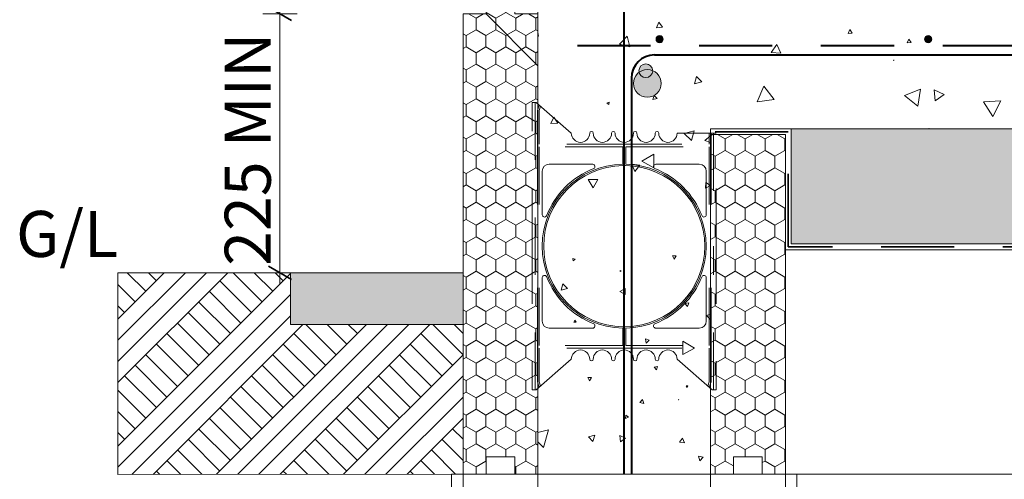
# Model space of a CAD drawing. Units: millimetres. Extents: x 13319 to 19238, y 17941 to 22327.
# Drawn here: x 13633 to 14489, y 18929 to 19329 of the extents above; entities that cross this region are included whole.
import ezdxf

# ---------------------------------------------------------------- set-up
doc = ezdxf.new("R2010")
doc.units = ezdxf.units.MM
doc.header["$MEASUREMENT"] = 0
doc.linetypes.add('Dashed copy-001', pattern=[100, 50, -50])
doc.linetypes.add('Long Dashed', pattern=[105.83333, 63.499999, -42.333331])
for name, color, linetype, lineweight in [('280 Series Bridge_Pen_No__102', 254, 'Continuous', 13), ('Doc_ Finishes_Pen_No__102', 254, 'Continuous', 13), ('Doc_ Finishes_Pen_No__2', 8, 'Continuous', 18), ('Doc_ Floor_Pen_No__1', 7, 'Continuous', 13), ('Doc_ Floor_Pen_No__102', 254, 'Continuous', 13), ('Doc_ Floor_Pen_No__45', 7, 'Continuous', 35), ('Doc_ Floor_Pen_No__61', 8, 'Continuous', 40), ('Doc_ Floor_Pen_No__85', 7, 'Continuous', 20), ('MegaForm 280 I.C.F Wall_Pen_No__1', 7, 'Continuous', 13), ('MegaForm 280 I.C.F Wall_Pen_No__2', 8, 'Continuous', 18), ('MegaForm 280 I.C.F Wall_Pen_No__61', 8, 'Continuous', 40), ('MegaForm Foundation MegaForm wall_Pen_No__102', 254, 'Continuous', 13), ('MegaForm Foundation MegaForm wall_Pen_No__2', 8, 'Continuous', 18), ('MegaForm Foundation MegaForm wall_Pen_No__42', 8, 'Continuous', 35), ('MegaForm Foundation MegaForm wall_Pen_No__61', 8, 'Continuous', 40), ('MegaForm wire tie detail_Pen_No__2', 8, 'Continuous', 18), ('MegaForm wire tie detail_Pen_No__21', 7, 'Continuous', 20)]:
    doc.layers.add(name, color=color, linetype=linetype, lineweight=lineweight)
for name, color, linetype, lineweight, true_color in [('Doc_ Finishes_Pen_No__104', 7, 'Continuous', 13, 0xc8eabf), ('Doc_ Finishes_Pen_No__62', 7, 'Continuous', 18, 0xaaaaaa), ('Doc_ Finishes_Pen_No__82', 7, 'Continuous', 20, 0xaaaaaa), ('MegaForm 280 I.C.F Wall_Pen_No__104', 7, 'Continuous', 13, 0xc8eabf), ('MegaForm 280 I.C.F Wall_Pen_No__62', 7, 'Continuous', 18, 0xaaaaaa), ('MegaForm 280 I.C.F Wall_Pen_No__82', 7, 'Continuous', 20, 0xaaaaaa), ('MegaForm Foundation MegaForm wall_Pen_No__161', 7, 'Continuous', 13, 0x6a6a6a), ('MegaForm Foundation MegaForm wall_Pen_No__250', 7, 'Continuous', 0, 0xe8e8e8), ('MegaForm Foundation MegaForm wall_Pen_No__62', 7, 'Continuous', 18, 0xaaaaaa), ('MegaForm MgeaFound_Pen_No__62', 7, 'Continuous', 18, 0xaaaaaa), ('MegaForm wire tie detail_Pen_No__62', 7, 'Continuous', 18, 0xaaaaaa)]:
    doc.layers.add(name, color=color, linetype=linetype, lineweight=lineweight, true_color=true_color)
doc.layers.add('Doc_ Floor', color=7, linetype='Continuous')
doc.styles.add('GENERATED_STYLE_1', font='txt')
doc.styles.add('GENERATED_STYLE_2', font='txt')
doc.linetypes.add('Hardfill Zigzag', pattern='A,0,[1,110 TYPICAL WALL SECTION INCL FOUNDATION AND LINTELS DETAILS1.Shx,S=3.095238,R=0,X=0,Y=-0.0975],-390,0', length=390)
doc.dimstyles.new('GENERATED_STYLE__1', dxfattribs={"dimtxt": 40, "dimasz": 15.2, "dimexe": 0.18, "dimexo": 2, "dimgap": 0.09, "dimtad": 1, "dimdec": 0, "dimzin": 0, "dimdsep": 46, "dimtxsty": 'GENERATED_STYLE_1', "dimblk": 'ARROWHEAD_2', "dimblk1": 'ARROWHEAD_2', "dimblk2": 'ARROWHEAD_2', "dimcen": 0.09, "dimclrd": 7, "dimclre": 7, "dimclrt": 7, "dimadec": 0, "dimazin": 0, "dimtfac": 1, "dimtdec": 4, "dimtmove": 0, "dimatfit": 3, "dimfxl": 1, "dimtolj": 1, "dimtzin": 0, "dimarcsym": 0})
pattern_1 = [(90, (0, 0), (-17.320508, 0), [10, -20]), (90, (-8.66, 15), (-17.320508, 0), [10, -20]), (150, (-3e-14, 10), (8.660254, 15), [10, -20]), (150, (-17.32, 10), (8.660254, 15), [10, -20]), (210, (0, 0), (-8.660254, 15), [10, -20]), (210, (-17.32, -6e-14), (-8.660254, 15), [10, -20])]

# ---------------------------------------------------------------- blocks, each defined once
blk = doc.blocks.new('*X2')
at = {"layer": 'Doc_ Finishes_Pen_No__102', "color": 254, "linetype": 'Continuous', "lineweight": 13}
for p, q in [((14188.57, 19326.55), (14186.37, 19321.68)), ((14186.37, 19321.68), (14191.69, 19322.21)), ((14191.69, 19322.21), (14188.57, 19326.55)), ((14354.61, 19320.11), (14352.98, 19316.82)), ((14356.64, 19317.06), (14354.61, 19320.11)), ((14083.98, 19314.48), (14083.43, 19317.97)), ((14083.43, 19314.69), (14083.98, 19314.48)), ((14160.89, 19314.31), (14154.25, 19307.53)), ((14163.44, 19305.17), (14160.89, 19314.31)), ((14352.98, 19316.82), (14356.64, 19317.06)), ((14405.78, 19311.65), (14404.34, 19308.45)), ((14407.83, 19308.81), (14405.78, 19311.65)), ((14154.25, 19307.53), (14163.44, 19305.17)), ((14290.99, 19307.08), (14286.17, 19300.29)), ((14294.46, 19299.5), (14290.99, 19307.08)), ((14404.34, 19308.45), (14407.83, 19308.81)), ((14286.17, 19300.29), (14294.46, 19299.5)), ((14392.59, 19293.68), (14392.45, 19293.32)), ((14392.45, 19293.32), (14392.83, 19293.38)), ((14392.83, 19293.38), (14392.59, 19293.68)), ((14221.11, 19279.43), (14219.44, 19272.87)), ((14225.95, 19274.71), (14221.11, 19279.43)), ((14219.44, 19272.87), (14225.95, 19274.71)), ((14279.61, 19270.94), (14274.06, 19257.17)), ((14288.76, 19259.25), (14279.61, 19270.94)), ((14184.41, 19262.89), (14183.38, 19259.29)), ((14183.38, 19259.29), (14187.02, 19260.2)), ((14187.02, 19260.2), (14184.41, 19262.89)), ((14415.78, 19268.3), (14401.91, 19262.82)), ((14401.91, 19262.82), (14413.59, 19253.55)), ((14413.59, 19253.55), (14415.78, 19268.3)), ((14436.4, 19263.81), (14427.63, 19267.68)), ((14427.63, 19267.68), (14428.66, 19258.16)), ((14428.66, 19258.16), (14436.4, 19263.81)), ((14145.2, 19257.04), (14143.28, 19256.08)), ((14143.28, 19256.08), (14145.07, 19254.91)), ((14145.07, 19254.91), (14145.2, 19257.04)), ((14274.06, 19257.17), (14288.76, 19259.25)), ((14485.76, 19258.06), (14470.7, 19257.34)), ((14470.7, 19257.34), (14478.86, 19244.65)), ((14478.86, 19244.65), (14485.76, 19258.06)), ((14097.29, 19243.92), (14094.54, 19238.53)), ((14100.59, 19238.84), (14097.29, 19243.92)), ((14094.54, 19238.53), (14100.59, 19238.84)), ((14219.07, 19232.23), (14210.43, 19229.87)), ((14210.43, 19229.87), (14216.8, 19223.56)), ((14216.8, 19223.56), (14219.07, 19232.23)), ((14233.43, 19227.8), (14228.59, 19223.65)), ((14240.55, 19233.9), (14240.36, 19233.74)), ((14240.57, 19233.74), (14240.55, 19233.9)), ((14423.55, 19234.07), (14423.26, 19234.1)), ((14423.26, 19234.1), (14423.38, 19233.83)), ((14423.38, 19233.83), (14423.55, 19234.07)), ((14228.59, 19223.65), (14233.43, 19221.95)), ((14184.09, 19211.71), (14173.76, 19205.8)), ((14184.04, 19199.81), (14184.09, 19211.71)), ((14164.95, 19203.22), (14167.52, 19196.62)), ((14171.96, 19202.15), (14164.95, 19203.22)), ((14167.52, 19196.62), (14171.96, 19202.15)), ((14173.76, 19205.8), (14184.04, 19199.81)), ((14135.39, 19189.84), (14127.17, 19189.71)), ((14127.17, 19189.71), (14131.38, 19182.65)), ((14131.38, 19182.65), (14135.39, 19189.84)), ((14229.38, 19187.08), (14229.18, 19182.34)), ((14229.18, 19182.34), (14233.38, 19184.54)), ((14233.38, 19184.54), (14229.38, 19187.08)), ((14200.26, 19123.42), (14201.94, 19120.44)), ((14203.68, 19123.38), (14200.26, 19123.42)), ((14201.94, 19120.44), (14203.68, 19123.38)), ((14115.81, 19120.55), (14113.64, 19121.19)), ((14113.64, 19121.19), (14114.17, 19118.99)), ((14114.17, 19118.99), (14115.81, 19120.55)), ((14154.88, 19110.72), (14154.95, 19109.77)), ((14155.74, 19110.31), (14154.88, 19110.72)), ((14154.95, 19109.77), (14155.74, 19110.31)), ((14105.03, 19098.97), (14103.58, 19093.45)), ((14109.09, 19094.95), (14105.03, 19098.97)), ((14103.58, 19093.45), (14109.09, 19094.95)), ((14159.28, 19095.18), (14154.52, 19092.53)), ((14154.52, 19092.53), (14159.19, 19089.73)), ((14159.19, 19089.73), (14159.28, 19095.18)), ((14214.67, 19082.66), (14211.07, 19082.13)), ((14211.07, 19082.13), (14213.33, 19079.27)), ((14213.33, 19079.27), (14214.67, 19082.66)), ((14233.43, 19072.68), (14229.82, 19071.58)), ((14115.57, 19067.63), (14114.6, 19065.83)), ((14114.6, 19065.83), (14116.65, 19065.89)), ((14116.65, 19065.89), (14115.57, 19067.63)), ((14229.82, 19071.58), (14233.43, 19068.21)), ((14180.24, 19049.99), (14176.78, 19051.29)), ((14176.78, 19051.29), (14177.38, 19047.64)), ((14177.38, 19047.64), (14180.24, 19049.99)), ((14209.42, 19049.26), (14209.29, 19037.59)), ((14219.46, 19043.31), (14209.42, 19049.26)), ((14209.29, 19037.59), (14219.46, 19043.31)), ((14187.38, 19027.3), (14184.36, 19026.61)), ((14184.36, 19026.61), (14186.46, 19024.34)), ((14186.46, 19024.34), (14187.38, 19027.3)), ((14130.01, 19017.64), (14126.66, 19017.72)), ((14126.66, 19017.72), (14128.27, 19014.78)), ((14128.27, 19014.78), (14130.01, 19017.64)), ((14213.81, 19010.47), (14212.2, 19010.41)), ((14212.2, 19010.41), (14213.05, 19009.04)), ((14213.05, 19009.04), (14213.81, 19010.47)), ((14174.42, 18998.43), (14172.03, 18995.82)), ((14172.03, 18995.82), (14175.49, 18995.06)), ((14175.49, 18995.06), (14174.42, 18998.43)), ((14205.73, 18998.45), (14205.58, 18998.34)), ((14205.58, 18998.34), (14205.76, 18998.26)), ((14205.76, 18998.26), (14205.73, 18998.45)), ((14159.92, 18984.86), (14159.49, 18982.08)), ((14159.49, 18982.08), (14162.12, 18983.1)), ((14162.12, 18983.1), (14159.92, 18984.86)), ((14092.64, 18972.06), (14083.43, 18969.74)), ((14088.3, 18956.75), (14092.64, 18972.06)), ((14083.43, 18961.77), (14088.3, 18956.75)), ((14132.88, 18967.53), (14127.29, 18966.21)), ((14127.29, 18966.21), (14131.23, 18962.03)), ((14131.23, 18962.03), (14132.88, 18967.53)), ((14159.53, 18965.01), (14154.53, 18967.18)), ((14154.53, 18967.18), (14155.16, 18961.76)), ((14155.16, 18961.76), (14159.53, 18965.01)), ((14208.94, 18964.87), (14206.41, 18961.38)), ((14206.41, 18961.38), (14210.7, 18960.94)), ((14210.7, 18960.94), (14208.94, 18964.87)), ((14222.91, 18949.28), (14224.08, 18945.28)), ((14226.96, 18948.3), (14222.91, 18949.28)), ((14224.08, 18945.28), (14226.96, 18948.3))]:
    blk.add_line(p, q, dxfattribs=at)
blk = doc.blocks.new('Fill_1', base_point=(0, 0))
at = {"layer": 'Doc_ Finishes_Pen_No__102', "color": 254, "linetype": 'Continuous', "lineweight": 13}
blk.add_blockref('*X2', (0, 0), dxfattribs=at)
blk = doc.blocks.new('*D8')
at = {"layer": 'Doc_ Floor_Pen_No__45', "color": 7, "linetype": 'Continuous', "lineweight": 35}
for p, q in [((13869.24, 19327.97), (13849.24, 19339.51)), ((13849.24, 19114.51), (13869.24, 19102.97))]:
    blk.add_line(p, q, dxfattribs=at)
at = {"layer": 'Doc_ Floor_Pen_No__85', "color": 7, "linetype": 'Continuous', "lineweight": 20}
for p, q in [((13859.24, 19333.74), (13859.24, 19343.52)), ((13874.24, 19333.74), (13844.24, 19333.74)), ((13859.24, 19108.74), (13859.24, 19333.74)), ((13874.24, 19108.74), (13844.24, 19108.74)), ((13859.24, 19098.96), (13859.24, 19108.74))]:
    blk.add_line(p, q, dxfattribs=at)
at = {"layer": 'Doc_ Floor_Pen_No__1', "color": 7, "lineweight": 13, "insert": (13851.24, 19114.7), "char_height": 40, "attachment_point": 7, "rotation": 90, "style": 'GENERATED_STYLE_1'}
blk.add_mtext('\\A1;{\\pql;\\fArial Unicode MS|b0|i0|c0|p34;225 MIN}', dxfattribs=at)
blk = doc.blocks.new('ARROWHEAD_2')
at = {"color": 0, "linetype": 'Continuous', "lineweight": 0}
for p, q in [((-0.378, -0.655), (0.378, 0.655)), ((0, 0), (-1, 0))]:
    blk.add_line(p, q, dxfattribs=at)

msp = doc.modelspace()

# ---------------------------------------------------------------- hatches: boundary and pattern name
at = {"layer": 'Doc_ Finishes_Pen_No__104', "linetype": 'Continuous', "lineweight": 13, "true_color": 0xc8eabf}
h = msp.add_hatch(dxfattribs=at)
h.set_pattern_fill('Styrofoam_insulation_small', color=254, style=0, pattern_type=2)
h.set_pattern_definition(pattern_1)
h.paths.add_polyline_path([(14303.36, 19233.74), (14303.36, 19133.74), (16032.63, 19133.74), (16032.63, 19233.74)])
at = {"layer": 'Doc_ Finishes_Pen_No__82', "linetype": 'Continuous', "lineweight": 20, "true_color": 0xaaaaaa}
h = msp.add_hatch(dxfattribs=at)
h.set_pattern_fill('Earth', color=253, style=0, pattern_type=2)
h.set_pattern_definition([(45, (0, 0), (-27.577163, 27.577163), []), (45, (-9.19, 9.19), (-55.15433, 55.15433), []), (45, (-18.385, 18.385), (-55.15433, 55.15433), []), (135, (-27.577, 27.577), (9.192388, 9.192388), [39, -39])])
h.paths.add_polyline_path([(13718.43, 19108.74), (13868.43, 19108.74), (13868.43, 19063.74), (14018.43, 19063.74), (14018.43, 18933.74), (13718.43, 18933.42)])
at = {"layer": 'Doc_ Finishes_Pen_No__82', "linetype": 'Continuous', "lineweight": 0, "true_color": 0xd4d4d4}
msp.add_hatch(color=254, dxfattribs=at).paths.add_polyline_path([(13868.43, 19108.74), (14018.43, 19108.74), (14018.43, 19063.74), (13868.43, 19063.74)])
at = {"layer": 'MegaForm 280 I.C.F Wall_Pen_No__104', "linetype": 'Continuous', "lineweight": 13, "true_color": 0xc8eabf}
h = msp.add_hatch(dxfattribs=at)
h.set_pattern_fill('Styro_fill_small', color=254, style=0, pattern_type=2)
h.set_pattern_definition(pattern_1)
h.paths.add_polyline_path([(14018.43, 19333.74), (14038.43, 19333.74), (14038.43, 19348.74), (14063.43, 19348.74), (14063.43, 19333.74), (14083.43, 19333.74), (14083.43, 18933.74), (14063.43, 18933.74), (14063.43, 18948.74), (14038.43, 18948.74), (14038.43, 18933.74), (14018.43, 18933.74)])
h = msp.add_hatch(dxfattribs=at)
h.set_pattern_fill('Styro_fill_small', color=254, style=0, pattern_type=2)
h.set_pattern_definition(pattern_1)
h.paths.add_polyline_path([(14233.43, 19228.93), (14298.43, 19228.93), (14298.43, 18933.74), (14278.43, 18933.74), (14278.43, 18948.74), (14253.43, 18948.74), (14253.43, 18933.74), (14233.43, 18933.74)])
at = {"layer": 'MegaForm 280 I.C.F Wall_Pen_No__61', "linetype": 'Continuous', "lineweight": 25}
msp.add_hatch(color=9, dxfattribs=at).paths.add_polyline_path([(14190.48, 19273.32, 1), (14166.48, 19273.32, 1)])
at = {"layer": 'MegaForm 280 I.C.F Wall_Pen_No__82', "linetype": 'Continuous', "lineweight": 0, "true_color": 0xd4d4d4}
for points in [[(14186.05, 19311.81, 1), (14192.31, 19311.81, 1)], [(14419.36, 19311.81, 1), (14425.62, 19311.81, 1)], [(14171.15, 19284.37, 1), (14183.15, 19284.37, 1)]]:
    msp.add_hatch(color=254, dxfattribs=at).paths.add_polyline_path(points)

# ---------------------------------------------------------------- linework, layer by layer
at = {"layer": '280 Series Bridge_Pen_No__102', "color": 254, "linetype": 'Continuous', "lineweight": 13}
for centre, radius, start, end in [((14093.19, 19197.08), 6, 90, 180), ((14158.44, 19131.83), 71.25, 91.00509, 180), ((14158.44, 19131.83), 70, 91.00509, 180), ((14131.01, 19201.08), 2, 298.93347, 90), ((14158.44, 19131.83), 70, 0, 88.99491), ((14158.44, 19131.83), 71.25, 0, 88.99491), ((14185.87, 19201.08), 2, 90, 241.06653), ((14223.69, 19197.08), 6, 0, 90), ((14158.44, 19131.83), 72.5, 111.40414, 158.75028), ((14158.44, 19131.83), 72.5, 21.24972, 68.59586), ((14089.19, 19159.19), 2, 180, 327.10319), ((14227.69, 19159.19), 2, 212.89681, 0), ((14158.44, 19131.83), 71.25, 180, 268.99491), ((14158.44, 19131.83), 70, 180, 268.99491), ((14158.44, 19131.83), 70, 271.00509, 0), ((14158.44, 19131.83), 71.25, 271.00509, 0), ((14089.19, 19104.46), 2, 32.89681, 180), ((14227.69, 19104.46), 2, 0, 147.10319), ((14158.44, 19131.83), 72.5, 201.24972, 248.59586), ((14158.44, 19131.83), 72.5, 291.40414, 338.75028), ((14093.19, 19066.58), 6, 180, 270), ((14131.01, 19062.58), 2, 270, 61.06653), ((14185.87, 19062.58), 2, 118.93347, 270), ((14223.69, 19066.58), 6, 270, 0)]:
    msp.add_arc(centre, radius, start, end, dxfattribs=at)
at = {"layer": 'Doc_ Finishes_Pen_No__2', "color": 8, "linetype": 'Continuous', "lineweight": 18, "flags": 128}
msp.add_lwpolyline([(14303.36, 19233.74), (14303.36, 19133.74), (16032.63, 19133.74), (16032.63, 19233.74)], close=True, dxfattribs=at)
at = {"layer": 'Doc_ Finishes_Pen_No__62', "color": 253, "linetype": 'Continuous', "lineweight": 18, "true_color": 0xaaaaaa, "flags": 128}
for points in [[(13718.43, 19108.74), (13868.43, 19108.74), (13868.43, 19063.74), (14018.43, 19063.74), (14018.43, 18933.74), (13718.43, 18933.42)], [(13868.43, 19108.74), (14018.43, 19108.74), (14018.43, 19063.74), (13868.43, 19063.74)]]:
    msp.add_lwpolyline(points, close=True, dxfattribs=at)
at = {"layer": 'Doc_ Floor_Pen_No__102', "color": 254, "linetype": 'Continuous', "lineweight": 13}
for centre, radius, start, end in [((14120.44, 19230.08), 8, 180, 0), ((14129.94, 19230.08), 1.5, 0, 180), ((14139.44, 19230.08), 8, 180, 0), ((14148.94, 19230.08), 1.5, 0, 180), ((14158.44, 19230.08), 8, 180, 270), ((14158.44, 19230.08), 8, 270, 0), ((14167.94, 19230.08), 1.5, 0, 180), ((14177.44, 19230.08), 8, 180, 0), ((14186.94, 19230.08), 1.5, 0, 180), ((14196.44, 19230.08), 8, 180, 0), ((14120.44, 19033.58), 8, 0, 180), ((14139.44, 19033.58), 8, 0, 180), ((14158.44, 19033.58), 8, 90, 180), ((14158.44, 19033.58), 8, 0, 90), ((14177.44, 19033.58), 8, 0, 180), ((14196.44, 19033.58), 8, 0, 180), ((14129.94, 19033.58), 1.5, 180, 0), ((14148.94, 19033.58), 1.5, 180, 0), ((14167.94, 19033.58), 1.5, 180, 0), ((14186.94, 19033.58), 1.5, 180, 0)]:
    msp.add_arc(centre, radius, start, end, dxfattribs=at)
at = {"layer": 'Doc_ Floor_Pen_No__61', "color": 8, "linetype": 'Continuous', "lineweight": 40}
msp.add_arc((14184.76, 19278.02), 20, 90, 180, dxfattribs=at)
at = {"layer": 'MegaForm 280 I.C.F Wall_Pen_No__1', "color": 7, "linetype": 'Continuous', "lineweight": 13, "flags": 128}
msp.add_lwpolyline([(14190.48, 19273.32, 1), (14166.48, 19273.32, 1)], format="xyb", close=True, dxfattribs=at)
at = {"layer": 'MegaForm 280 I.C.F Wall_Pen_No__2', "color": 8, "linetype": 'Continuous', "lineweight": 18, "flags": 128}
for points in [[(14018.43, 19333.74), (14038.43, 19333.74), (14038.43, 19348.74), (14063.43, 19348.74), (14063.43, 19333.74), (14083.43, 19333.74), (14083.43, 18933.74), (14063.43, 18933.74), (14063.43, 18948.74), (14038.43, 18948.74), (14038.43, 18933.74), (14018.43, 18933.74)], [(14233.43, 19228.93), (14298.43, 19228.93), (14298.43, 18933.74), (14278.43, 18933.74), (14278.43, 18948.74), (14253.43, 18948.74), (14253.43, 18933.74), (14233.43, 18933.74)]]:
    msp.add_lwpolyline(points, close=True, dxfattribs=at)
at = {"layer": 'MegaForm 280 I.C.F Wall_Pen_No__62', "color": 253, "linetype": 'Continuous', "lineweight": 18, "true_color": 0xaaaaaa, "flags": 128}
for points in [[(14186.05, 19311.81, 1), (14192.31, 19311.81, 1)], [(14419.36, 19311.81, 1), (14425.62, 19311.81, 1)], [(14171.15, 19284.37, 1), (14183.15, 19284.37, 1)]]:
    msp.add_lwpolyline(points, format="xyb", close=True, dxfattribs=at)
at = {"layer": 'MegaForm Foundation MegaForm wall_Pen_No__102', "color": 254, "linetype": 'Continuous', "lineweight": 13}
for p, q in [((14083.43, 20133.74), (14083.43, 18933.74)), ((14204.44, 19230.08), (14238.44, 19230.08)), ((14304.36, 19133.74), (16032.63, 19133.74)), ((14298.43, 18933.74), (16032.63, 18933.74))]:
    msp.add_line(p, q, dxfattribs=at)
at = {"layer": 'MegaForm Foundation MegaForm wall_Pen_No__102', "color": 254, "linetype": 'Dashed copy-001', "lineweight": 13}
for p, q in [((14078.44, 19131.83), (14078.44, 19256.83)), ((14078.44, 19256.83), (14080.94, 19256.83)), ((14080.94, 19256.83), (14080.94, 19131.83)), ((14080.94, 19256.83), (14081.94, 19256.83)), ((14081.94, 19256.83), (14112.44, 19230.08)), ((14083.04, 19249.67), (14084.58, 19254.51)), ((14084.54, 19249.67), (14085.76, 19253.48)), ((14083.04, 19220.58), (14083.04, 19249.67)), ((14084.54, 19238.22), (14084.54, 19249.67)), ((14084.54, 19238.22), (14084.54, 19220.58)), ((14232.34, 19230.08), (14232.34, 19220.58)), ((14233.84, 19220.58), (14233.84, 19230.08)), ((14235.94, 19230.08), (14235.94, 19131.83)), ((14238.44, 19131.83), (14238.44, 19230.08)), ((14083.04, 19220.58), (14083.04, 19218.08)), ((14083.04, 19218.08), (14083.04, 19131.83)), ((14158.44, 19220.58), (14084.54, 19220.58)), ((14157.19, 19218.08), (14084.54, 19218.08)), ((14084.54, 19218.08), (14084.54, 19131.83)), ((14157.19, 19203.08), (14157.19, 19218.08)), ((14158.44, 19220.58), (14232.34, 19220.58)), ((14159.69, 19203.08), (14159.69, 19218.08)), ((14159.69, 19218.08), (14232.34, 19218.08)), ((14232.34, 19218.08), (14232.34, 19131.83)), ((14233.84, 19220.58), (14233.84, 19218.08)), ((14233.84, 19218.08), (14233.84, 19131.83)), ((14131.01, 19203.08), (14093.19, 19203.08)), ((14157.19, 19203.08), (14157.19, 19203.07)), ((14157.21, 19201.82), (14159.67, 19201.82)), ((14159.69, 19203.08), (14159.69, 19203.07)), ((14185.87, 19203.08), (14223.69, 19203.08)), ((14087.19, 19159.19), (14087.19, 19197.08)), ((14229.69, 19159.19), (14229.69, 19197.08)), ((14078.44, 19131.83), (14078.44, 19006.83)), ((14080.94, 19006.83), (14080.94, 19131.83)), ((14083.04, 19045.58), (14083.04, 19131.83)), ((14084.54, 19045.58), (14084.54, 19131.83)), ((14232.34, 19045.58), (14232.34, 19131.83)), ((14233.84, 19045.58), (14233.84, 19131.83)), ((14235.94, 19006.83), (14235.94, 19131.83)), ((14238.44, 19131.83), (14238.44, 19006.83)), ((14087.19, 19104.46), (14087.19, 19066.58)), ((14229.69, 19104.46), (14229.69, 19066.58)), ((14131.01, 19060.58), (14093.19, 19060.58)), ((14157.19, 19060.58), (14157.19, 19060.59)), ((14157.19, 19060.58), (14157.19, 19045.58)), ((14157.21, 19061.84), (14159.67, 19061.84)), ((14159.69, 19060.58), (14159.69, 19060.59)), ((14159.69, 19060.58), (14159.69, 19045.58)), ((14185.87, 19060.58), (14223.69, 19060.58)), ((14083.04, 19043.08), (14083.04, 19045.58)), ((14083.04, 19043.08), (14083.04, 19013.98)), ((14157.19, 19045.58), (14084.54, 19045.58)), ((14158.44, 19043.08), (14084.54, 19043.08)), ((14084.54, 19025.43), (14084.54, 19043.08)), ((14158.44, 19043.08), (14232.34, 19043.08)), ((14159.69, 19045.58), (14232.34, 19045.58)), ((14232.34, 19025.43), (14232.34, 19043.08)), ((14233.84, 19043.08), (14233.84, 19045.58)), ((14233.84, 19043.08), (14233.84, 19013.98)), ((14081.94, 19006.83), (14112.44, 19033.58)), ((14234.94, 19006.83), (14204.44, 19033.58)), ((14084.54, 19025.43), (14084.54, 19013.98)), ((14232.34, 19025.43), (14232.34, 19013.98)), ((14083.04, 19013.98), (14084.58, 19009.15)), ((14084.54, 19013.98), (14085.76, 19010.18)), ((14232.34, 19013.98), (14231.12, 19010.18)), ((14233.84, 19013.98), (14232.29, 19009.15)), ((14078.44, 19006.83), (14080.94, 19006.83)), ((14080.94, 19006.83), (14081.94, 19006.83)), ((14235.94, 19006.83), (14234.94, 19006.83)), ((14238.44, 19006.83), (14235.94, 19006.83))]:
    msp.add_line(p, q, dxfattribs=at)
at = {"layer": 'MegaForm Foundation MegaForm wall_Pen_No__161', "color": 251, "linetype": 'Continuous', "lineweight": 13, "true_color": 0x6a6a6a}
for p, q in [((14158.48, 19273.32), (14158.43, 20133.74)), ((14018.43, 19333.74), (14018.43, 18933.74)), ((14233.43, 19233.74), (14233.43, 18933.74)), ((14298.43, 19233.74), (14233.43, 19233.74)), ((14298.43, 19233.74), (14725.37, 19233.74)), ((14298.43, 18933.74), (14298.43, 19228.93)), ((14083.43, 19153.74), (14083.43, 18933.74)), ((14038.43, 18933.74), (14038.43, 18948.74)), ((14038.43, 18948.74), (14063.43, 18948.74)), ((14063.43, 18948.74), (14063.43, 18933.74)), ((14253.43, 18933.74), (14253.43, 18948.74)), ((14253.43, 18948.74), (14278.43, 18948.74)), ((14278.43, 18948.74), (14278.43, 18933.74)), ((14018.43, 18933.74), (14038.43, 18933.74)), ((14063.43, 18933.74), (14083.43, 18933.74)), ((14233.43, 18933.74), (14253.43, 18933.74)), ((14278.43, 18933.74), (14298.43, 18933.74))]:
    msp.add_line(p, q, dxfattribs=at)
at = {"layer": 'MegaForm Foundation MegaForm wall_Pen_No__2', "color": 8, "linetype": 'Hardfill Zigzag', "lineweight": 18}
msp.add_line((14298.43, 19128.74), (16032.63, 19128.74), dxfattribs=at)
at = {"layer": 'MegaForm Foundation MegaForm wall_Pen_No__2', "color": 8, "linetype": 'Continuous', "lineweight": 18}
msp.add_line((14298.43, 18933.74), (16032.63, 18933.74), dxfattribs=at)
at = {"layer": 'MegaForm Foundation MegaForm wall_Pen_No__250', "color": 254, "linetype": 'Continuous', "lineweight": 0, "true_color": 0xe8e8e8}
for p, q in [((14018.43, 19333.74), (14018.43, 18933.74)), ((14038.43, 19333.74), (14083.43, 19288.74)), ((14083.43, 19288.74), (14083.43, 18933.74)), ((14083.43, 19288.74), (14083.43, 18933.74)), ((14038.43, 18933.74), (14038.43, 18948.74)), ((14038.43, 18948.74), (14063.43, 18948.74)), ((14038.43, 18933.74), (14038.43, 18948.74)), ((14038.43, 18948.74), (14063.43, 18948.74)), ((14063.43, 18948.74), (14063.43, 18933.74)), ((14063.43, 18948.74), (14063.43, 18933.74)), ((14018.43, 18933.74), (14038.43, 18933.74)), ((14018.43, 18933.74), (14038.43, 18933.74)), ((14063.43, 18933.74), (14083.43, 18933.74)), ((14063.43, 18933.74), (14083.43, 18933.74)), ((14233.43, 18933.74), (14253.43, 18933.74)), ((14278.43, 18933.74), (14298.43, 18933.74))]:
    msp.add_line(p, q, dxfattribs=at)
at = {"layer": 'MegaForm Foundation MegaForm wall_Pen_No__42', "color": 8, "linetype": 'Long Dashed', "lineweight": 35}
for p, q in [((14300.84, 19231.24), (14233.43, 19231.24)), ((14300.84, 19131.24), (14300.84, 19231.24)), ((16032.63, 19131.24), (14300.84, 19131.24))]:
    msp.add_line(p, q, dxfattribs=at)
at = {"layer": 'MegaForm Foundation MegaForm wall_Pen_No__61', "color": 8, "linetype": 'Continuous', "lineweight": 40}
for p, q in [((14158.48, 19273.32), (14158.48, 22108.44)), ((14184.76, 19298.02), (14738.25, 19298.02)), ((14164.76, 19278.02), (14164.76, 18933.74)), ((14158.48, 18933.74), (14158.48, 19273.32))]:
    msp.add_line(p, q, dxfattribs=at)
at = {"layer": 'MegaForm Foundation MegaForm wall_Pen_No__61', "color": 8, "linetype": 'Long Dashed', "lineweight": 40}
msp.add_line((14117.74, 19306.42), (16032.63, 19305.95), dxfattribs=at)
at = {"layer": 'MegaForm Foundation MegaForm wall_Pen_No__62', "color": 253, "linetype": 'Continuous', "lineweight": 18, "true_color": 0xaaaaaa}
for q in [(14233.43, 19233.74), (14083.43, 18933.74)]:
    msp.add_line((14233.43, 18933.74), q, dxfattribs=at)
at = {"layer": 'MegaForm MgeaFound_Pen_No__62', "color": 253, "linetype": 'Dashed copy-001', "lineweight": 18, "true_color": 0xaaaaaa}
for p, q in [((14038.43, 18933.74), (14038.43, 18948.74)), ((14038.43, 18948.74), (14063.43, 18948.74)), ((14063.43, 18933.74), (14063.43, 18948.74)), ((14253.43, 18933.74), (14253.43, 18948.74)), ((14253.43, 18948.74), (14278.43, 18948.74)), ((14278.43, 18933.74), (14278.43, 18948.74)), ((14018.43, 18933.74), (14018.43, 18533.74)), ((14018.43, 18933.74), (14038.43, 18933.74)), ((14018.43, 18933.74), (14038.43, 18933.74)), ((14018.43, 18933.74), (14038.43, 18933.74)), ((14063.43, 18933.74), (14083.43, 18933.74)), ((14083.43, 18933.74), (14083.43, 18533.74)), ((14233.43, 18933.74), (14233.43, 18533.74)), ((14233.43, 18933.74), (14253.43, 18933.74)), ((14233.43, 18933.74), (14253.43, 18933.74)), ((14233.43, 18933.74), (14253.43, 18933.74)), ((14278.43, 18933.74), (14298.43, 18933.74)), ((14298.43, 18933.74), (14298.43, 18533.74))]:
    msp.add_line(p, q, dxfattribs=at)
at = {"layer": 'MegaForm wire tie detail_Pen_No__2', "color": 8, "linetype": 'Continuous', "lineweight": 18}
for p, q in [((14008.43, 18933.74), (14008.43, 18733.74)), ((14308.43, 18933.74), (14308.43, 18733.74))]:
    msp.add_line(p, q, dxfattribs=at)
at = {"layer": 'MegaForm wire tie detail_Pen_No__21', "color": 7, "linetype": 'Continuous', "lineweight": 20}
msp.add_line((14308.43, 18933.74), (14008.43, 18933.74), dxfattribs=at)
at = {"layer": 'MegaForm wire tie detail_Pen_No__62', "color": 253, "linetype": 'Continuous', "lineweight": 18, "true_color": 0xaaaaaa}
for p, q in [((13868.43, 19108.74), (13718.43, 19108.74)), ((13718.43, 19108.74), (13718.43, 18933.42)), ((14018.43, 19108.74), (13868.43, 19108.74)), ((13868.43, 19108.74), (13868.43, 19063.74)), ((14018.43, 19063.74), (14018.43, 19108.74)), ((13868.43, 19063.74), (14018.43, 19063.74)), ((13718.43, 18933.42), (14018.43, 18933.74)), ((14008.43, 18933.74), (14308.43, 18933.74))]:
    msp.add_line(p, q, dxfattribs=at)

# ---------------------------------------------------------------- block references
at = {"layer": 'Doc_ Finishes_Pen_No__102', "color": 254, "linetype": 'Continuous', "lineweight": 13}
msp.add_blockref('Fill_1', (0, 0), dxfattribs=at)

# ---------------------------------------------------------------- texts
at = {"layer": 'Doc_ Floor_Pen_No__1', "color": 7, "linetype": 'Continuous', "lineweight": 13, "insert": (13629.93, 19162.46), "char_height": 40, "attachment_point": 1, "style": 'GENERATED_STYLE_2'}
msp.add_mtext('\\A1;{\\pql;\\fArial|b0|i0|c0|p34;G/L}', dxfattribs=at)

# ---------------------------------------------------------------- dimensions: what is measured, and where the dimension line sits
at = {"layer": 'Doc_ Floor', "color": 7, "linetype": 'Continuous', "lineweight": 20}
dim = msp.add_linear_dim(base=(13859.24, 19333.74), p1=(14119.69, 19108.74), p2=(14876.47, 19333.74), angle=90, text='<MeasuredValue> MIN', dimstyle='GENERATED_STYLE__1', dxfattribs=at)
dim.commit()
dim.dimension.update_dxf_attribs({"geometry": '*D8', "text_midpoint": (13831.24, 19405.9), "dimtype": 160, "text_rotation": 90})

doc.saveas('drawing.dxf')
